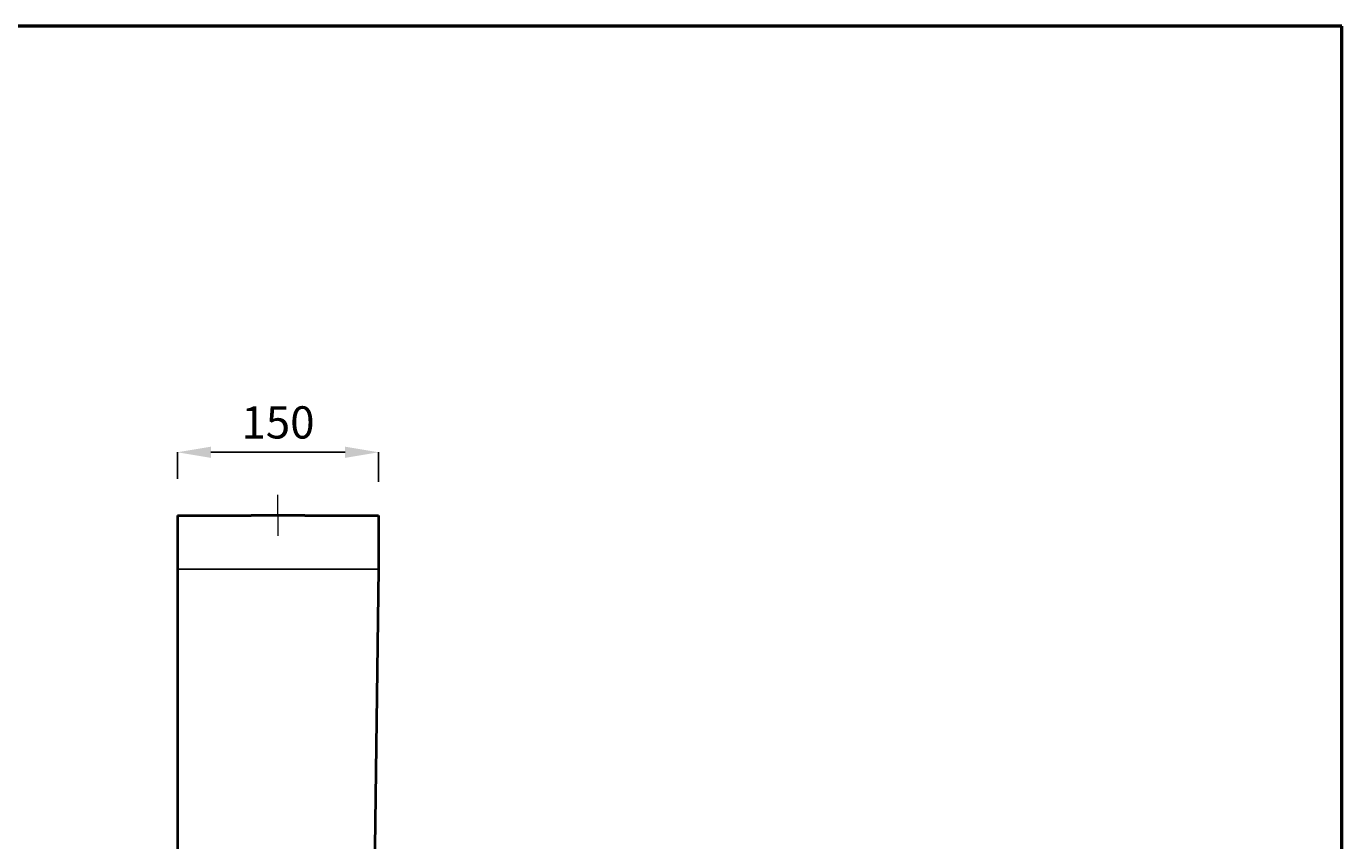
# Model space of a CAD drawing. Units: inches. Extents: x -4002 to -2012, y -674 to 2151.
# Drawn here: x -2992 to -2012, y 1545 to 2151 of the extents above; entities that cross this region are included whole.
import ezdxf

# ---------------------------------------------------------------- set-up
doc = ezdxf.new("R2010")
doc.units = ezdxf.units.IN
doc.header["$LTSCALE"] = 30
doc.header["$MEASUREMENT"] = 0
doc.linetypes.add('ACAD_ISO04W100', pattern=[30, 24, -3, 0, -3])
for name, color, linetype, lineweight in [('Center Axe', 252, 'ACAD_ISO04W100', 0), ('Dimensions', 7, 'Continuous', 0), ('line 2', 7, 'Continuous', 50), ('Plane', 7, 'Continuous', 40)]:
    doc.layers.add(name, color=color, linetype=linetype, lineweight=lineweight)
doc.layers.add('Normal', color=7, linetype='Continuous')
doc.styles.get("Standard").update_dxf_attribs({"font": 'romab___.ttf', "height": 24})
doc.dimstyles.get("Standard").update_dxf_attribs({"dimtxt": 4, "dimasz": 25, "dimexe": 0, "dimexo": 10, "dimgap": 10, "dimtad": 1, "dimtoh": 1, "dimdec": 0, "dimlfac": -2, "dimzin": 0, "dimdsep": 46, "dimtxsty": 'Standard', "dimcen": 2.5, "dimadec": 0, "dimazin": 0, "dimtfac": 1, "dimtdec": 0, "dimtofl": 0, "dimtmove": 0, "dimatfit": 3, "dimfxl": 0.18, "dimtolj": 1, "dimtzin": 0, "dimarcsym": 0})

# ---------------------------------------------------------------- blocks, each defined once
blk = doc.blocks.new('*D11')
at = {"layer": 'Defpoints', "color": 0, "transparency": 16777216}
for p in [(-2879.65, 1833.96), (-2879.65, 1804.24), (-2729.65, 1801.82)]:
    blk.add_point(p, dxfattribs=at)
at = {"layer": 'Dimensions', "color": 0, "lineweight": -2, "transparency": 16777216}
for p, q in [((-2879.65, 1814.24), (-2879.65, 1833.96)), ((-2754.65, 1833.96), (-2854.65, 1833.96)), ((-2729.65, 1811.82), (-2729.65, 1833.96))]:
    blk.add_line(p, q, dxfattribs=at)
at = {"layer": 'Dimensions', "color": 0, "transparency": 16777216}
for points in [[(-2854.65, 1838.12), (-2854.65, 1829.79), (-2879.65, 1833.96)], [(-2754.65, 1838.12), (-2754.65, 1829.79), (-2729.65, 1833.96)]]:
    blk.add_solid(points, dxfattribs=at)
at = {"layer": 'Dimensions', "color": 0, "transparency": 16777216, "insert": (-2804.65, 1856.21), "char_height": 24, "attachment_point": 5}
blk.add_mtext('\\A1;{\\fTimes New Roman|b1|i1|c178|p26;150}', dxfattribs=at)

msp = doc.modelspace()

# ---------------------------------------------------------------- linework, layer by layer
at = {"layer": 'Center Axe'}
for q in [(-2804.65, 1802.23), (-2804.65, 1771.65)]:
    msp.add_line((-2804.65, 1786.94), q, dxfattribs=at)
at = {"layer": 'line 2'}
for p, q in [((-2582.14, 2151.37), (-3498.54, 2151.37)), ((-2011.81, 2151.37), (-2598.81, 2151.37)), ((-2011.81, -673.63), (-2011.81, 2151.37))]:
    msp.add_line(p, q, dxfattribs=at)
at = {"layer": 'Normal'}
for p, q in [((-2824.65, 1746.94), (-2879.65, 1746.94)), ((-2729.65, 1746.94), (-2824.65, 1746.94))]:
    msp.add_line(p, q, dxfattribs=at)
at = {"layer": 'Plane'}
for p, q in [((-2879.65, 1786.94), (-2879.65, 1383.4)), ((-2879.65, 1786.94), (-2824.65, 1786.94)), ((-2784.65, 1786.94), (-2824.65, 1786.94)), ((-2784.65, 1786.94), (-2729.65, 1786.94)), ((-2729.65, 1786.94), (-2729.65, 1746.94)), ((-2729.65, 1746.94), (-2734.63, 1383.2)), ((-2729.65, 1746.94), (-2729.65, 1746.94))]:
    msp.add_line(p, q, dxfattribs=at)

# ---------------------------------------------------------------- dimensions: what is measured, and where the dimension line sits
at = {"layer": 'Dimensions'}
dim = msp.add_linear_dim(base=(-2879.65, 1833.96), p1=(-2729.65, 1801.82), p2=(-2879.65, 1804.24), text='{\\fTimes New Roman|b1|i1|c178|p26;<>}', dimstyle='Standard', dxfattribs=at)
dim.commit()
dim.dimension.update_dxf_attribs({"geometry": '*D11', "text_midpoint": (-2804.65, 1856.21)})

doc.saveas('drawing.dxf')
